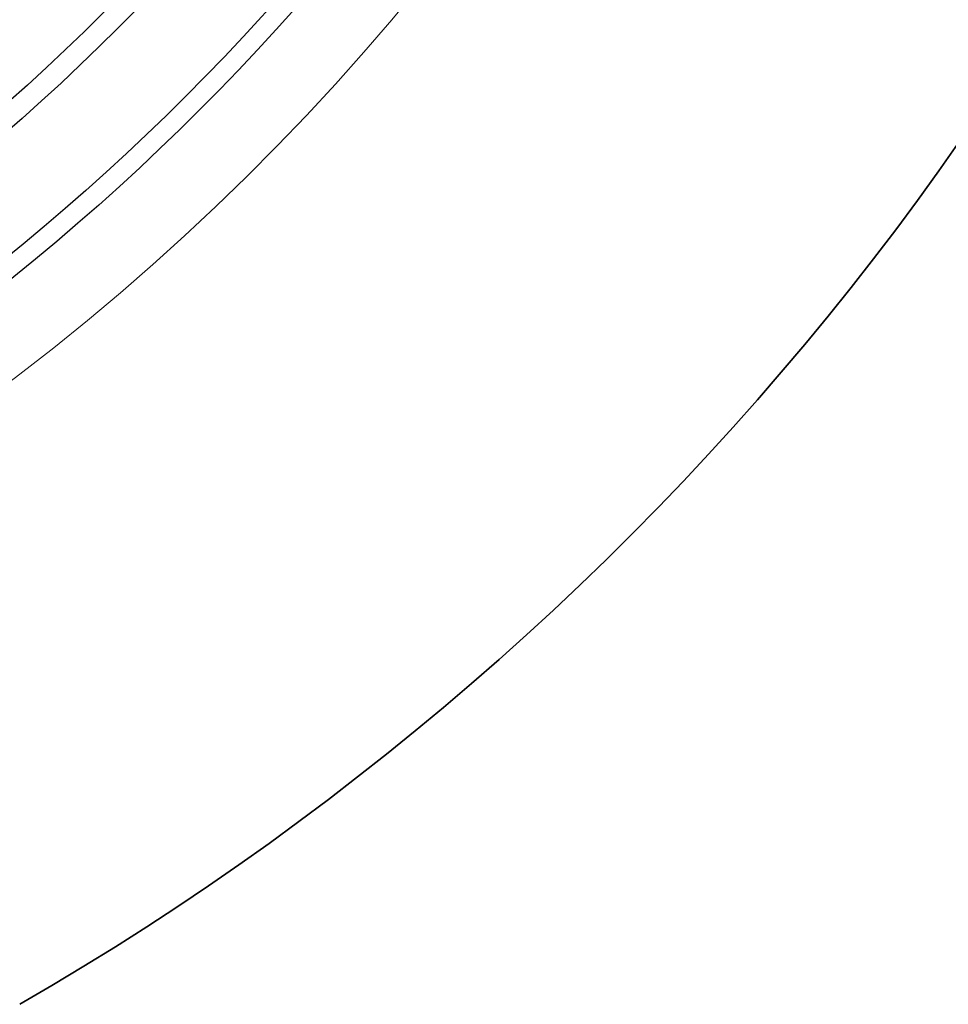
# Model space of a CAD drawing. Units: millimetres. Extents: x 3552 to 23701, y -1900 to 8499.
# Drawn here: x 6482 to 6747, y 736 to 1017 of the extents above; entities that cross this region are included whole.
import ezdxf

# ---------------------------------------------------------------- set-up
doc = ezdxf.new("R2010")
doc.units = ezdxf.units.MM
doc.layers.add('Viditelná (ISO)', color=7, linetype='Continuous', lineweight=35)
doc.layers.add('Viditelná tenká (ISO)', color=7, linetype='Continuous', lineweight=18)

# ---------------------------------------------------------------- blocks, each defined once
blk = doc.blocks.new('A$C26950C3A')
at = {"layer": 'Viditelná (ISO)'}
blk.add_arc((168.68, 180), 833.47, 299.91324, 346.14007, dxfattribs=at)
at = {"layer": 'Viditelná tenká (ISO)'}
blk.add_arc((168.68, 180), 683.47, 293.8536, 0, dxfattribs=at)

msp = doc.modelspace()

# ---------------------------------------------------------------- linework, layer by layer
for radius in [660.5, 654.97, 627.48, 621.44, 595, 595, 586.54, 531.82, 521.32, 513.29, 510.83, 508.84]:
    msp.add_circle((6066.4, 1457.99), radius)
msp.add_arc((6066.4, 1457.99), 585.5, 288.40327, 353.48769)

# ---------------------------------------------------------------- block references
msp.add_blockref('A$C26950C3A', (5897.72, 1277.99))

doc.saveas('drawing.dxf')
